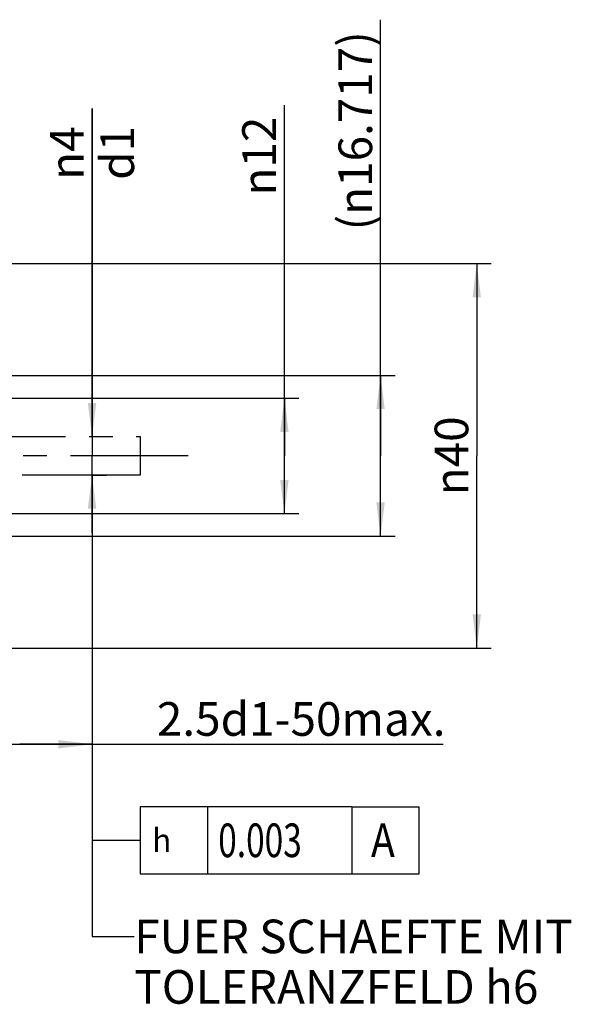
# Model space of a CAD drawing. Units: millimetres. Extents: x 0 to 594, y 0 to 420.
# Drawn here: x 425 to 482, y 162 to 265 of the extents above; entities that cross this region are included whole.
import ezdxf

# ---------------------------------------------------------------- set-up
doc = ezdxf.new("R2010")
doc.units = ezdxf.units.MM
doc.header["$LTSCALE"] = 32.67
doc.linetypes.add('CENTER', pattern=[0.6, 0.375, -0.075, 0.075, -0.075])
doc.layers.get('0').update_dxf_attribs({"linetype": 'CONTINUOUS'})
for name, color, linetype in [('606677615-000-01-ED1_CL', 7, 'CONTINUOUS'), ('606677615-000-01-ED1_TEXT', 7, 'CONTINUOUS'), ('606677615-000_AXIS', 7, 'CONTINUOUS'), ('COLLECTION02', 7, 'CONTINUOUS')]:
    doc.layers.add(name, color=color, linetype=linetype)
doc.styles.get("Standard").update_dxf_attribs({"font": 'TXT.SHX', "width": 0.7})
doc.styles.add('TEXTSTYLE_3', font='gdt', dxfattribs={"width": 0.7})
doc.dimstyles.new('DIMSTYLE_1', dxfattribs={"dimtxt": 3.5, "dimasz": 3.5, "dimexe": 0.18, "dimexo": 0.0625, "dimgap": 0.09, "dimtad": 1, "dimdec": 3, "dimdsep": 46, "dimtxsty": 'STANDARD', "dimblk": '_FILLED', "dimblk1": '_FILLED', "dimblk2": '_FILLED', "dimcen": 0.09, "dimclrt": 2, "dimadec": 0, "dimazin": 0, "dimtp": 0.05, "dimtm": 0.05, "dimtfac": 1, "dimtdec": 3, "dimtofl": 0, "dimtmove": 0, "dimatfit": 3, "dimldrblk": '_FILLED', "dimfxl": 1, "dimtolj": 1, "dimarcsym": 0})
doc.dimstyles.new('DIMSTYLE_2', dxfattribs={"dimtxt": 3.5, "dimasz": 3.5, "dimexe": 0.18, "dimexo": 0.0625, "dimgap": 0.09, "dimtad": 1, "dimdec": 3, "dimdsep": 46, "dimtxsty": 'STANDARD', "dimblk": '_FILLED', "dimblk1": '_FILLED', "dimblk2": '_FILLED', "dimcen": 0.09, "dimclrt": 2, "dimadec": 0, "dimazin": 0, "dimtp": 0.1, "dimtm": 0.1, "dimtfac": 1, "dimtdec": 3, "dimtofl": 0, "dimtmove": 0, "dimatfit": 3, "dimldrblk": '_FILLED', "dimfxl": 1, "dimtolj": 1, "dimarcsym": 0})
doc.dimstyles.new('DIMSTYLE_3', dxfattribs={"dimtxt": 3.5, "dimasz": 3.5, "dimexe": 0.18, "dimexo": 0.0625, "dimgap": 0.09, "dimtad": 1, "dimdec": 3, "dimdsep": 46, "dimtxsty": 'STANDARD', "dimblk": '_FILLED', "dimblk1": '_FILLED', "dimblk2": '_FILLED', "dimcen": 0.09, "dimclrt": 2, "dimadec": 0, "dimazin": 0, "dimtp": 0.15, "dimtm": 0.15, "dimtfac": 1, "dimtdec": 3, "dimtofl": 0, "dimtmove": 0, "dimatfit": 3, "dimldrblk": '_FILLED', "dimfxl": 1, "dimtolj": 1, "dimarcsym": 0})
doc.dimstyles.get("Standard").update_dxf_attribs({"dimtxt": 3.5, "dimasz": 3.5, "dimexe": 0.18, "dimexo": 0.0625, "dimgap": 0.09, "dimtad": 1, "dimdec": 3, "dimdsep": 46, "dimtxsty": 'STANDARD', "dimblk": '_FILLED', "dimblk1": '_FILLED', "dimblk2": '_FILLED', "dimcen": 0.09, "dimclrt": 2, "dimadec": 0, "dimazin": 0, "dimtol": 1, "dimtp": 0.005, "dimtm": 0.005, "dimtfac": 1, "dimtdec": 3, "dimtofl": 0, "dimtmove": 0, "dimatfit": 3, "dimldrblk": '_FILLED', "dimfxl": 1, "dimtolj": 1, "dimarcsym": 0})

# ---------------------------------------------------------------- blocks, each defined once
blk = doc.blocks.new('_FILLED')
at = {"color": 0, "linetype": 'BYBLOCK'}
blk.add_solid([(0, 0), (-1, 0.125), (-1, -0.125)], dxfattribs=at)
blk = doc.blocks.new('*D2')
at = {"color": 3, "linetype": 'CONTINUOUS'}
for p, q in [((432.11, 221.47), (432.11, 255.61)), ((432.11, 255.61), (432.11, 219.47)), ((432.11, 221.47), (433.61, 221.47)), ((432.11, 211.47), (432.11, 219.47)), ((432.11, 217.47), (433.61, 217.47)), ((432.11, 217.47), (432.11, 211.47))]:
    blk.add_line(p, q, dxfattribs=at)
at = {"color": 3, "linetype": 'CONTINUOUS', "xscale": 3.5, "yscale": 3.5, "zscale": 3.5}
for p, rotation in [((432.11, 221.47), 270), ((432.11, 217.47), 90)]:
    blk.add_blockref('_FILLED', p, dxfattribs=dict(at, rotation=rotation))
at = {"color": 2, "linetype": 'CONTINUOUS', "insert": (427.73, 248.19), "char_height": 3.5, "width": 7.4167, "attachment_point": 1, "rotation": 90, "line_spacing_factor": 0.9, "style": 'TEXTSTYLE_3'}
blk.add_mtext('{\\Fgdt;n}\\FTXT.SHX;4\\Pd1', dxfattribs=at)
blk = doc.blocks.new('*D3')
at = {"color": 3, "linetype": 'CONTINUOUS'}
for p, q in [((432.11, 217.52), (432.11, 187.97)), ((417.11, 214.79), (417.11, 187.97)), ((417.11, 189.47), (424.61, 189.47)), ((432.11, 189.47), (424.61, 189.47)), ((424.61, 189.47), (468.6, 189.47))]:
    blk.add_line(p, q, dxfattribs=at)
at = {"color": 3, "linetype": 'CONTINUOUS', "xscale": 3.5, "yscale": 3.5, "zscale": 3.5, "rotation": 180}
blk.add_blockref('_FILLED', (417.11, 189.47), dxfattribs=at)
at = {"color": 3, "linetype": 'CONTINUOUS', "xscale": 3.5, "yscale": 3.5, "zscale": 3.5}
blk.add_blockref('_FILLED', (432.11, 189.47), dxfattribs=at)
at = {"color": 2, "linetype": 'CONTINUOUS', "insert": (438.85, 193.85), "char_height": 3.5, "width": 29.75, "attachment_point": 1, "line_spacing_factor": 0.9}
blk.add_mtext('2.5d1-50max.', dxfattribs=at)
blk = doc.blocks.new('*D9')
at = {"color": 3, "linetype": 'CONTINUOUS'}
for p, q in [((462.11, 219.47), (462.11, 264.85)), ((372.11, 227.83), (463.61, 227.83)), ((462.11, 227.83), (462.11, 219.47)), ((462.11, 211.12), (462.11, 219.47)), ((372.11, 211.12), (463.61, 211.12))]:
    blk.add_line(p, q, dxfattribs=at)
at = {"color": 3, "linetype": 'CONTINUOUS', "xscale": 3.5, "yscale": 3.5, "zscale": 3.5}
for p, rotation in [((462.11, 227.83), 90), ((462.11, 211.12), 270)]:
    blk.add_blockref('_FILLED', p, dxfattribs=dict(at, rotation=rotation))
at = {"color": 2, "linetype": 'CONTINUOUS', "insert": (457.73, 242.93), "char_height": 3.5, "width": 21.9167, "attachment_point": 1, "rotation": 90, "line_spacing_factor": 0.9}
blk.add_mtext('(\\Fgdt;{\\Fgdt;n}\\FTXT.SHX;16.717)', dxfattribs=at)
blk = doc.blocks.new('*D12')
at = {"color": 3, "linetype": 'CONTINUOUS'}
for p, q in [((452.11, 219.47), (452.11, 255.97)), ((417.11, 225.47), (453.61, 225.47)), ((452.11, 225.47), (452.11, 219.47)), ((452.11, 213.47), (452.11, 219.47)), ((417.11, 213.47), (453.61, 213.47))]:
    blk.add_line(p, q, dxfattribs=at)
at = {"color": 3, "linetype": 'CONTINUOUS', "xscale": 3.5, "yscale": 3.5, "zscale": 3.5}
for p, rotation in [((452.11, 225.47), 90), ((452.11, 213.47), 270)]:
    blk.add_blockref('_FILLED', p, dxfattribs=dict(at, rotation=rotation))
at = {"color": 2, "linetype": 'CONTINUOUS', "insert": (447.73, 246.55), "char_height": 3.5, "width": 9.4167, "attachment_point": 1, "rotation": 90, "line_spacing_factor": 0.9, "style": 'TEXTSTYLE_3'}
blk.add_mtext('{\\Fgdt;n}\\FTXT.SHX;12', dxfattribs=at)
blk = doc.blocks.new('*D13')
at = {"color": 3, "linetype": 'CONTINUOUS'}
for p, q in [((365.84, 239.47), (473.61, 239.47)), ((472.11, 239.47), (472.11, 219.47)), ((472.11, 199.47), (472.11, 219.47)), ((365.84, 199.47), (473.61, 199.47))]:
    blk.add_line(p, q, dxfattribs=at)
at = {"color": 3, "linetype": 'CONTINUOUS', "xscale": 3.5, "yscale": 3.5, "zscale": 3.5}
for p, rotation in [((472.11, 239.47), 90), ((472.11, 199.47), 270)]:
    blk.add_blockref('_FILLED', p, dxfattribs=dict(at, rotation=rotation))
at = {"color": 2, "linetype": 'CONTINUOUS', "insert": (467.73, 219.47), "char_height": 3.5, "width": 10.1667, "attachment_point": 2, "rotation": 90, "line_spacing_factor": 0.9, "style": 'TEXTSTYLE_3'}
blk.add_mtext('{\\Fgdt;n}\\FTXT.SHX;40', dxfattribs=at)
blk = doc.blocks.new('GEOM_TOLERANCE_SYMBOLS_BL8', base_point=(449.11, 179.47))
at = {"layer": '606677615-000-01-ED1_CL', "color": 3, "linetype": 'CONTINUOUS'}
for p, q in [((437.11, 182.97), (437.11, 175.97)), ((459.11, 182.97), (437.11, 182.97)), ((444.11, 182.97), (444.11, 175.97)), ((459.11, 182.97), (459.11, 175.97)), ((459.11, 182.97), (466.11, 182.97)), ((466.11, 175.97), (466.11, 182.97)), ((432.11, 179.47), (437.11, 179.47)), ((437.11, 175.97), (459.11, 175.97)), ((459.11, 175.97), (466.11, 175.97))]:
    blk.add_line(p, q, dxfattribs=at)
at = {"layer": '606677615-000-01-ED1_CL', "color": 2, "linetype": 'CONTINUOUS', "style": 'TEXTSTYLE_3'}
blk.add_text('h', height=2.4, dxfattribs=at).set_placement((438.36, 178.27))
at = {"layer": '606677615-000-01-ED1_CL', "color": 2, "linetype": 'CONTINUOUS'}
for s, width, p in [('0.003', 0.728571, (445.23, 177.72)), ('A', 0.857143, (461.11, 177.72))]:
    blk.add_text(s, height=3.5, dxfattribs=dict(at, width=width)).set_placement(p)

msp = doc.modelspace()

# ---------------------------------------------------------------- linework, layer by layer
at = {"layer": '606677615-000_AXIS', "color": 3, "linetype": 'CENTER'}
msp.add_line((442.1085, 219.4743), (278.7085, 219.4743), dxfattribs=at)
at = {"layer": 'COLLECTION02', "color": 30, "linetype": 'CENTER'}
for p, q in [((417.1085, 221.4743), (437.1085, 221.4743)), ((437.1085, 221.4743), (437.1085, 217.4743)), ((437.1085, 217.4743), (417.1085, 217.4743)), ((432.1085, 217.4743), (432.1085, 217.5243))]:
    msp.add_line(p, q, dxfattribs=at)

# ---------------------------------------------------------------- block references
at = {"layer": '606677615-000-01-ED1_CL', "color": 3, "linetype": 'CONTINUOUS'}
msp.add_blockref('GEOM_TOLERANCE_SYMBOLS_BL8', (449.1086, 179.4743), dxfattribs=at)

# ---------------------------------------------------------------- texts
at = {"layer": '606677615-000-01-ED1_TEXT', "color": 2, "linetype": 'CONTINUOUS', "insert": (436.4967, 171.2243), "char_height": 3.5, "width": 49.583333, "attachment_point": 1, "line_spacing_factor": 0.9}
msp.add_mtext('FUER SCHAEFTE MIT \\PTOLERANZFELD h6', dxfattribs=at)

# ---------------------------------------------------------------- dimensions: what is measured, and where the dimension line sits
at = {"color": 3, "linetype": 'CONTINUOUS'}
for base, p1, p2, angle, text, dimstyle, picture, middle in [((462.1085, 227.8327), (372.1085, 211.116), (372.1085, 227.8327), 90, '(%%c<>)', 'DIMSTYLE_2', '*D9', (459.4835, 253.8915)), ((452.1085, 225.4743), (417.1085, 213.4743), (417.1085, 225.4743), 90, '%%c<>', 'DIMSTYLE_2', '*D12', (449.4835, 251.2626)), ((432.1085, 217.4743), (433.6085, 221.4743), (433.6085, 217.4743), 270, '%%c<>\\Pd1', 'DIMSTYLE_1', '*D2', (432.546, 251.9024)), ((472.1085, 239.4743), (365.8397, 199.4743), (365.8397, 239.4743), 90, '%%c<>', 'DIMSTYLE_3', '*D13', (470.6224, 217.2021)), ((417.1085, 189.4743), (432.1085, 217.5243), (417.1085, 214.7928), 180, '2.5-50max.', 'DIMSTYLE_2', '*D3', (453.7248, 192.0993))]:
    dim = msp.add_linear_dim(base=base, p1=p1, p2=p2, angle=angle, text=text, dimstyle=dimstyle, dxfattribs=at)
    dim.commit()
    dim.dimension.update_dxf_attribs({"geometry": picture, "text_midpoint": middle, "dimtype": 160})

# ---------------------------------------------------------------- leaders
at = {"layer": '606677615-000-01-ED1_CL', "color": 3, "linetype": 'CONTINUOUS'}
msp.add_leader([(432.1085, 217.4743), (432.1085, 179.4743), (432.1086, 179.4743)], dimstyle='STANDARD', override={"dimtad": 0, "dimldrblk": 'NONE'}, dxfattribs=at)
at = {"layer": '606677615-000-01-ED1_TEXT', "color": 3, "linetype": 'CONTINUOUS'}
msp.add_leader([(432.1085, 217.4743), (432.1085, 169.4743), (436.4967, 169.4743)], dimstyle='STANDARD', override={"dimtad": 0, "dimldrblk": 'NONE'}, dxfattribs=at)

doc.saveas('drawing.dxf')
